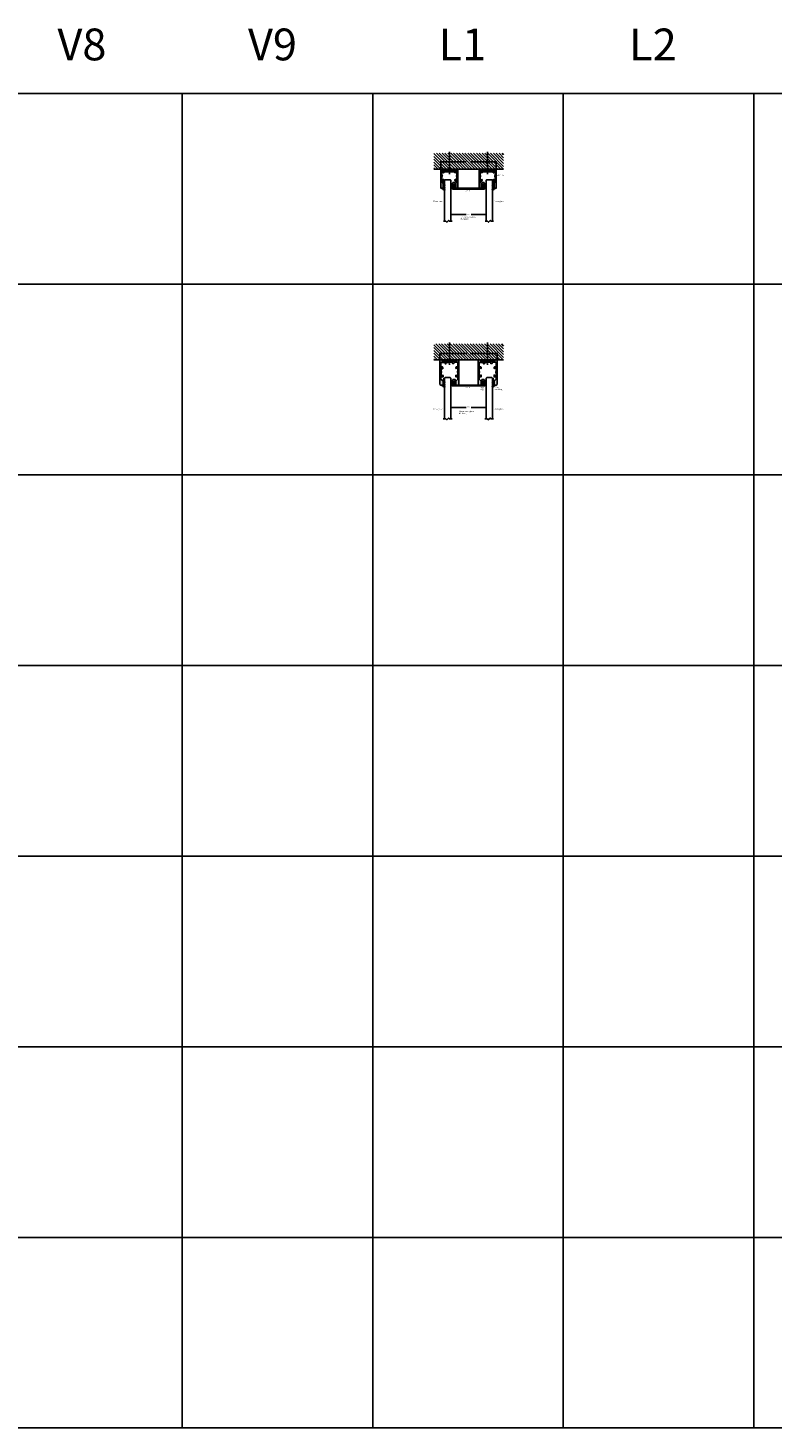
# Model space of a CAD drawing. Units: millimetres. Extents: x 453 to 5099, y -1215 to 3088.
# Drawn here: x 2757 to 3928, y 885 to 3088 of the extents above; entities that cross this region are included whole.
import ezdxf

# ---------------------------------------------------------------- set-up
doc = ezdxf.new("R2010")
doc.units = ezdxf.units.MM
doc.linetypes.add('DASHED', pattern=[0.75, 0.5, -0.25])
doc.layers.get('Defpoints').update_dxf_attribs({"color": 253, "linetype": 'DASHED'})
for name, color, linetype in [('A99-A-D', 4, 'Continuous'), ('A99-C-D', 5, 'DASHED'), ('A99-K-D', 7, 'Continuous'), ('alukappe', 1, 'Continuous'), ('Alum-Profile-Contour_Deko', 4, 'Continuous'), ('DIM', 7, 'Continuous'), ('Glass_Deko', 5, 'Continuous'), ('Insulation_Deko', 8, 'Continuous')]:
    doc.layers.add(name, color=color, linetype=linetype)
doc.layers.add('Alum-Profile-Hatch_Deko', color=7, linetype='Continuous', true_color=0xa6a6a6)
doc.styles.add('DEKO', font='verdana.ttf', dxfattribs={"height": 2})
doc.dimstyles.new('DEKO decimal', dxfattribs={"dimtxt": 2, "dimasz": 1, "dimexe": 1, "dimexo": 1, "dimgap": 1, "dimtad": 0, "dimdsep": 46, "dimtxsty": 'DEKO', "dimblk": 'OBLIQUE', "dimcen": 2.5, "dimdle": 1, "dimadec": 0, "dimazin": 0, "dimtfac": 1, "dimtmove": 0, "dimatfit": 3, "dimfxl": 1, "dimarcsym": 0})

# ---------------------------------------------------------------- blocks, each defined once
blk = doc.blocks.new('FG tape')
at = {"layer": 'Insulation_Deko'}
h = blk.add_hatch(dxfattribs=at)
h.set_pattern_fill('ANSI31', color=256, scale=0.15, style=0)
h.paths.add_polyline_path([(-10, 0), (-10, -2), (10, -2), (10, 0)])
blk.add_lwpolyline([(10, 0), (10, -2), (-10, -2), (-10, 0)], close=True, dxfattribs=at)
blk = doc.blocks.new('AGVP 15')
at = {"layer": 'Alum-Profile-Hatch_Deko'}
h = blk.add_hatch(color=256, dxfattribs=at)
h.dxf.hatch_style = 1
h.paths.add_polyline_path([(-10.1, 25.8, -0.414214), (-9.9, 26), (-9.3, 26, 0.414214), (-9.1, 26.2), (-9.1, 27.3, 0.414214), (-9.3, 27.5), (-13.3, 27.5, 0.414214), (-13.5, 27.3), (-13.5, -2.3, 0.414214), (-13.3, -2.5), (-12.1, -2.5, 0.414214), (-11.9, -2.3), (-11.9, -0.2, -0.414214), (-11.7, 0), (0, 0), (11.7, 0, -0.414214), (11.9, -0.2), (11.9, -2.3, 0.414214), (12.1, -2.5), (13.3, -2.5, 0.414214), (13.5, -2.3), (13.5, 27.3, 0.414214), (13.3, 27.5), (9.3, 27.5, 0.414214), (9.1, 27.3), (9.1, 26.2, 0.414214), (9.3, 26), (9.9, 26, -0.414214), (10.1, 25.8), (10.1, 19.9, 0.198912), (10.2, 19.7), (11.9, 18), (11.9, 16.4, -0.414214), (11.6, 16.1), (9.3, 16.1, 0.22525), (9.1, 16, 0.172838), (8.6, 14.7, 0.172007), (9, 13.5, 0.226097), (9.3, 13.4, 0.414214), (9.6, 13.7), (9.6, 14.8, -0.414214), (9.9, 15.1), (11.6, 15.1, -0.414214), (11.9, 14.8), (11.9, 9.8, -0.241531), (11.7, 9.6, 0.241531), (11.1, 8.4, 0.241531), (11.7, 7.1, -0.241531), (11.9, 6.9), (11.9, 1.9, -0.414214), (11.6, 1.6), (9.9, 1.6, -0.414214), (9.6, 1.9), (9.6, 2.9, 0.414214), (9.1, 3.4, 0.414214), (8.6, 2.9), (8.6, 1.9, -0.414214), (8.3, 1.6), (0.3, 1.6), (0, 1.3), (-0.3, 1.6), (-8.3, 1.6, -0.414214), (-8.6, 1.9), (-8.6, 2.9, 0.414214), (-9.1, 3.4, 0.414214), (-9.6, 2.9), (-9.6, 1.9, -0.414214), (-9.9, 1.6), (-11.6, 1.6, -0.414214), (-11.9, 1.9), (-11.9, 6.9, -0.241531), (-11.7, 7.1, 0.241531), (-11.1, 8.4, 0.241531), (-11.7, 9.6, -0.241531), (-11.9, 9.8), (-11.9, 14.8, -0.414214), (-11.6, 15.1), (-9.9, 15.1, -0.414214), (-9.6, 14.8), (-9.6, 13.7, 0.414214), (-9.3, 13.4, 0.226097), (-9, 13.5, 0.172007), (-8.6, 14.7, 0.172838), (-9.1, 16, 0.22525), (-9.3, 16.1), (-11.6, 16.1, -0.414214), (-11.9, 16.4), (-11.9, 18), (-10.2, 19.7, 0.198912), (-10.1, 19.9)])
at = {"layer": 'Alum-Profile-Contour_Deko', "linetype": 'Continuous'}
blk.add_line((9.1, 3.4), (9.1, 3.4), dxfattribs=at)
blk.add_lwpolyline([(9.1, 27.3), (9.1, 26.2, 0.414214), (9.3, 26), (9.9, 26, -0.414214), (10.1, 25.8), (10.1, 19.9, 0.198912), (10.2, 19.7), (11.9, 18), (11.9, 16.4, -0.414214), (11.6, 16.1), (9.3, 16.1, 0.22525), (9.1, 16, 0.172838), (8.6, 14.7, 0.172007), (9, 13.5, 0.226097), (9.3, 13.4, 0.414214), (9.6, 13.7), (9.6, 14.8, -0.414214), (9.9, 15.1), (11.6, 15.1, -0.414214), (11.9, 14.8), (11.9, 9.8, -0.241531), (11.7, 9.6, 0.241531), (11.1, 8.4, 0.241531), (11.7, 7.1, -0.241531), (11.9, 6.9), (11.9, 1.9, -0.414214), (11.6, 1.6), (9.9, 1.6, -0.414214), (9.6, 1.9), (9.6, 2.9, 0.414214), (9.1, 3.4, 0.414214), (8.6, 2.9), (8.6, 1.9, -0.414214), (8.3, 1.6), (0.3, 1.6), (0, 1.3), (-0.3, 1.6), (-8.3, 1.6, -0.414214), (-8.6, 1.9), (-8.6, 2.9, 0.414214), (-9.1, 3.4), (-9.1, 3.4, 0.414214), (-9.6, 2.9), (-9.6, 1.9, -0.414214), (-9.9, 1.6), (-11.6, 1.6, -0.414214), (-11.9, 1.9), (-11.9, 6.9, -0.241531), (-11.7, 7.1, 0.241531), (-11.1, 8.4, 0.241531), (-11.7, 9.6, -0.241531), (-11.9, 9.8), (-11.9, 14.8, -0.414214), (-11.6, 15.1), (-9.9, 15.1, -0.414214), (-9.6, 14.8), (-9.6, 13.7, 0.414214), (-9.3, 13.4, 0.226097), (-9, 13.5, 0.172007), (-8.6, 14.7, 0.172838), (-9.1, 16, 0.22525), (-9.3, 16.1), (-11.6, 16.1, -0.414214), (-11.9, 16.4), (-11.9, 18), (-10.2, 19.7, 0.198912), (-10.1, 19.9), (-10.1, 25.8, -0.414214), (-9.9, 26), (-9.3, 26, 0.414214), (-9.1, 26.2), (-9.1, 27.3, 0.414214), (-9.3, 27.5), (-13.3, 27.5, 0.414214), (-13.5, 27.3), (-13.5, -2.3, 0.414214), (-13.3, -2.5), (-12.1, -2.5, 0.414214), (-11.9, -2.3), (-11.9, -0.2, -0.414214), (-11.7, 0), (0, 0), (11.7, 0, -0.414214), (11.9, -0.2), (11.9, -2.3, 0.414214), (12.1, -2.5), (13.3, -2.5, 0.414214), (13.5, -2.3), (13.5, 27.3, 0.414214), (13.3, 27.5), (9.3, 27.5, 0.414214)], format="xyb", close=True, dxfattribs=at)
blk.add_blockref('FG tape', (0, 0))
blk = doc.blocks.new('AVUF')
at = {"layer": 'Alum-Profile-Hatch_Deko'}
blk.add_hatch(color=256, dxfattribs=at).paths.add_polyline_path([(-24.5, 1.2), (-24.5, -1.6, 0.414214), (-24.3, -1.8, 0.131652), (-24.2, -1.8), (-22.3, -0.7, -0.57735), (-22, -0.8), (-22, -3.3), (-22, -5.8, -0.57735), (-22.3, -5.9), (-24.2, -4.8, 0.131652), (-24.3, -4.8, 0.414214), (-24.5, -5), (-24.5, -8.8), (-21, -8.8), (-20, -2.1), (-21, -2.1), (-21, 0), (0, 0), (21, 0), (21, -2.1), (20, -2.1), (21, -8.8), (22, -8.8), (24.5, -8.8), (24.5, -5, 0.414214), (24.3, -4.8, 0.131652), (24.2, -4.8), (22.3, -5.9, -0.57735), (22, -5.8), (22, -3.3), (22, -0.8, -0.57735), (22.3, -0.7), (24.2, -1.8, 0.131652), (24.3, -1.8, 0.414214), (24.5, -1.6), (24.5, 1.2), (0, 1.2)])
at = {"layer": 'Alum-Profile-Contour_Deko'}
blk.add_lwpolyline([(20, -2.1), (21, -8.8), (22, -8.8), (24.5, -8.8), (24.5, -5, 0.414214), (24.3, -4.8, 0.131652), (24.2, -4.8), (22.3, -5.9, -0.57735), (22, -5.8), (22, -3.3), (22, -0.8, -0.57735), (22.3, -0.7), (24.2, -1.8, 0.131652), (24.3, -1.8, 0.414214), (24.5, -1.6), (24.5, 1.2), (0, 1.2), (-24.5, 1.2), (-24.5, -1.6, 0.414214), (-24.3, -1.8, 0.131652), (-24.2, -1.8), (-22.3, -0.7, -0.57735), (-22, -0.8), (-22, -3.3), (-22, -5.8, -0.57735), (-22.3, -5.9), (-24.2, -4.8, 0.131652), (-24.3, -4.8, 0.414214), (-24.5, -5), (-24.5, -8.8), (-21, -8.8), (-21, -8.8), (-20, -2.1), (-21, -2.1), (-21, 0), (0, 0), (21, 0), (21, -2.1)], format="xyb", close=True, dxfattribs=at)
blk = doc.blocks.new('35SKRU')
at = {"layer": 'A99-C-D'}
blk.add_line((0, 0), (35, 0), dxfattribs=at)
blk = doc.blocks.new('*U61')
blk.add_lwpolyline([(-150, -150), (150, -150), (150, 150), (-150, 150)], close=True)
blk = doc.blocks.new('*U62')
at = {"color": 0, "linetype": 'ByBlock', "lineweight": -2, "transparency": 16777216}
for p in [(2100, 1800), (2400, 1800), (2700, 1800), (3000, 1800), (3300, 1800), (2100, 1500), (2400, 1500), (2700, 1500), (3000, 1500), (3300, 1500), (2100, 1200), (2400, 1200), (2700, 1200), (3000, 1200), (3300, 1200), (2100, 900), (2400, 900), (2700, 900), (3000, 900), (3300, 900), (2100, 600), (2400, 600), (2700, 600), (3000, 600), (3300, 600), (2100, 300), (2400, 300), (2700, 300), (3000, 300), (3300, 300), (2100, 0), (2400, 0), (2700, 0), (3000, 0), (3300, 0)]:
    blk.add_blockref('*U61', p, dxfattribs=at)
blk = doc.blocks.new('*U16')
blk.add_lwpolyline([(3.1, 2.1), (7.1, 2.1), (8.5, 3.5), (11.4, 0.7), (12.8, 2.1), (16.8, 2.1)])
blk = doc.blocks.new('*U18')
at = {"layer": 'Glass_Deko'}
for p, q in [((-5, 1), (-5, 65)), ((5, 1), (5, 65)), ((-4, 0), (-5, 1)), ((4, 0), (-4, 0)), ((4, 0), (5, 1))]:
    blk.add_line(p, q, dxfattribs=at)
blk.add_blockref('*U16', (-10.1, 62.9))
blk = doc.blocks.new('AGGP-15')
at = {"layer": 'Alum-Profile-Hatch_Deko', "true_color": 0xa6a6a6}
h = blk.add_hatch(color=253, dxfattribs=at)
h.dxf.hatch_style = 1
h.paths.add_polyline_path([(-10.1, 35.8, -0.414214), (-9.9, 36), (-9.3, 36, 0.414214), (-9.1, 36.2), (-9.1, 37.3, 0.414214), (-9.3, 37.5), (-13.5, 37.5), (-14.9, 36.1), (-14.9, -1.3, 0.365977), (-14.7, -1.5, -0.319198), (-13.9, -2.3, 0.365977), (-13.7, -2.5), (-11.7, -2.5, 0.414214), (-11.5, -2.3), (-11.5, -0.2, -0.414214), (-11.3, 0), (0, 0), (10, 0), (11.3, 0, -0.414214), (11.5, -0.2), (11.5, -2.3, 0.414214), (11.7, -2.5), (13.7, -2.5, 0.365977), (13.9, -2.3, -0.319198), (14.7, -1.5, 0.365977), (14.9, -1.3), (14.9, 36.1), (13.5, 37.5), (9.3, 37.5, 0.414214), (9.1, 37.3), (9.1, 36.2, 0.414214), (9.3, 36), (9.9, 36, -0.414214), (10.1, 35.8), (10.1, 31.2), (13.3, 28), (13.3, 24.6, -0.414214), (13, 24.2), (10.3, 24.2, 0.414214), (10, 24), (10, 22, 0.414214), (10.5, 21.5, 0.414214), (11, 22), (11, 23, -0.414214), (11.3, 23.2), (12.9, 23.2, -0.414214), (13.2, 23), (13.2, 18, -0.241531), (13.1, 17.7, 0.241531), (12.5, 16.5, 0.241531), (13.1, 15.3, -0.241531), (13.2, 15), (13.2, 10.1, -0.414214), (12.9, 9.8), (11.3, 9.8, -0.414214), (11, 10.1), (11, 11.2, 0.414214), (10.7, 11.5, 0.226097), (10.4, 11.4, 0.172007), (10, 10.1, 0.172838), (10.5, 8.9, 0.22525), (10.7, 8.8), (13, 8.8, -0.414214), (13.3, 8.5), (13.3, 1.8, -0.414214), (13.1, 1.6), (7.2, 1.6, -0.414214), (7, 1.8), (7, 3.4, 0.414214), (6.8, 3.6), (5.2, 3.6, 0.414214), (5, 3.4), (5, 1.8, -0.414214), (4.8, 1.6), (0.3, 1.6), (0, 1.3), (-0.3, 1.6), (-4.8, 1.6, -0.414214), (-5, 1.8), (-5, 3.4, 0.414214), (-5.2, 3.6), (-6.8, 3.6, 0.414214), (-7, 3.4), (-7, 1.8, -0.414214), (-7.2, 1.6), (-13.1, 1.6, -0.414214), (-13.3, 1.8), (-13.3, 8.5, -0.414214), (-13, 8.8), (-10.7, 8.8, 0.22525), (-10.5, 8.9, 0.172838), (-10, 10.1, 0.172007), (-10.4, 11.4, 0.226097), (-10.7, 11.5, 0.414214), (-11, 11.2), (-11, 10.1, -0.414214), (-11.3, 9.8), (-13, 9.8, -0.414214), (-13.3, 10.1), (-13.3, 15, -0.241531), (-13.1, 15.3, 0.241531), (-12.5, 16.5, 0.241531), (-13.1, 17.7, -0.241531), (-13.3, 18), (-13.3, 23, -0.414214), (-13, 23.2), (-11.3, 23.2, -0.414214), (-11, 23), (-11, 22, 0.414214), (-10.5, 21.5, 0.414214), (-10, 22), (-10, 24, 0.414214), (-10.3, 24.2), (-13, 24.2, -0.414214), (-13.3, 24.6), (-13.3, 28), (-10.1, 31.2)])
at = {"layer": 'A99-A-D', "linetype": 'Continuous'}
for p, q in [((-13.5, 37.5), (-14.9, 36.1)), ((-14.9, -1.3), (-14.9, 36.1)), ((-13.5, 37.5), (-9.3, 37.5)), ((-10.1, 31.2), (-13.3, 28)), ((-13.3, 28), (-13.3, 24.6)), ((-13.3, 23), (-13.3, 18)), ((-13, 24.2), (-10.3, 24.2)), ((-11.3, 23.2), (-13, 23.2)), ((-11, 23), (-11, 22)), ((-10.1, 35.8), (-10.1, 31.2)), ((-10, 24), (-10, 22)), ((-9.3, 36), (-9.9, 36)), ((-9.1, 37.3), (-9.1, 36.2)), ((9.1, 36.2), (9.1, 37.3)), ((9.3, 37.5), (13.5, 37.5)), ((9.9, 36), (9.3, 36)), ((10, 24), (10, 22)), ((10.1, 31.2), (10.1, 35.8)), ((13.3, 28), (10.1, 31.2)), ((13, 24.2), (10.3, 24.2)), ((11, 23), (11, 22)), ((11.3, 23.2), (12.9, 23.2)), ((13.2, 23), (13.2, 18)), ((13.3, 24.6), (13.3, 28)), ((14.9, 36.1), (13.5, 37.5)), ((14.9, 36.1), (14.9, -1.3)), ((-13.3, 8.5), (-13.3, 1.8)), ((-13.3, 15), (-13.3, 10.1)), ((-13, 9.8), (-11.3, 9.8)), ((-10.7, 8.8), (-13, 8.8)), ((0, 0), (-11.3, 0)), ((-11, 10.1), (-11, 11.2)), ((-10.5, 21.5), (-10.5, 21.5)), ((0, 1.3), (-0.3, 1.6)), ((0.3, 1.6), (0, 1.3)), ((11.3, 0), (0, 0)), ((10.5, 21.5), (10.5, 21.5)), ((10.7, 8.8), (13, 8.8)), ((11, 10.1), (11, 11.2)), ((12.9, 9.8), (11.3, 9.8)), ((13.2, 15), (13.2, 10.1)), ((13.3, 1.8), (13.3, 8.5)), ((-11.7, -2.5), (-13.7, -2.5)), ((-11.5, -0.2), (-11.5, -2.3)), ((11.5, -2.3), (11.5, -0.2)), ((13.7, -2.5), (11.7, -2.5))]:
    blk.add_line(p, q, dxfattribs=at)
at = {"layer": 'A99-A-D', "lineweight": 18}
for p, q in [((-13.1, 1.6), (-7.2, 1.6)), ((-7, 1.8), (-7, 3.4)), ((-6.8, 3.6), (-5.2, 3.6)), ((-5, 3.4), (-5, 1.8)), ((-4.8, 1.6), (-0.3, 1.6)), ((4.8, 1.6), (0.3, 1.6)), ((5, 3.4), (5, 1.8)), ((6.8, 3.6), (5.2, 3.6)), ((7, 1.8), (7, 3.4)), ((13.1, 1.6), (7.2, 1.6))]:
    blk.add_line(p, q, dxfattribs=at)
at = {"layer": 'A99-A-D', "linetype": 'Continuous'}
for centre, radius, start, end in [((-13, 24.6), 0.3, 180, 270), ((-13, 23), 0.3, 90, 180), ((-11.3, 23), 0.3, 0, 90), ((-10.3, 24), 0.3, 0, 90), ((-9.9, 35.8), 0.2, 90, 180), ((-9.3, 37.3), 0.2, 0, 90), ((-9.3, 36.2), 0.2, 270, 0), ((9.3, 37.3), 0.2, 90, 180), ((9.3, 36.2), 0.2, 180, 270), ((9.9, 35.8), 0.2, 0, 90), ((10.3, 24), 0.3, 90, 180), ((11.3, 23), 0.3, 90, 180), ((12.9, 23), 0.3, 0, 90), ((13, 24.6), 0.3, 270, 0), ((-13, 18), 0.3, 180, 234.3147), ((-13, 15), 0.3, 125.6853, 180), ((-13, 8.5), 0.3, 90, 180), ((-13.1, 1.8), 0.2, 180, 270), ((-13, 10.1), 0.3, 180, 270), ((-14, 16.5), 1.5, 0, 54.3147), ((-14, 16.5), 1.5, 305.6853, 0), ((-11.3, -0.2), 0.2, 90, 180), ((-11.3, 10.1), 0.3, 270, 0), ((-10.5, 22), 0.5, 180, 270), ((-10.7, 11.2), 0.311, 90, 180), ((-10.7, 11.2), 0.311, 39.0391, 90), ((-10.7, 9.1), 0.3, 270, 320.7761), ((-10.5, 22), 0.5, 270, 0), ((-12, 10.1), 2, 320.7761, 0), ((-12, 10.1), 2, 0, 39.0391), ((10.5, 22), 0.5, 180, 270), ((12, 10.1), 2, 140.9609, 180), ((12, 10.1), 2, 180, 219.2239), ((10.7, 11.2), 0.311, 90, 140.9609), ((10.5, 22), 0.5, 270, 0), ((10.7, 9.1), 0.3, 219.2239, 270), ((10.7, 11.2), 0.311, 0, 90), ((11.3, 10.1), 0.3, 180, 270), ((11.3, -0.2), 0.2, 0, 90), ((14, 16.5), 1.5, 125.6853, 180), ((14, 16.5), 1.5, 180, 234.3147), ((12.9, 10.1), 0.3, 270, 0), ((13, 8.5), 0.3, 0, 90), ((12.9, 18), 0.3, 305.6853, 0), ((12.9, 15), 0.3, 0, 54.3147), ((13.1, 1.8), 0.2, 270, 0), ((-14.7, -1.3), 0.2, 180, 260.4059), ((-14.9, -2.5), 1, 9.5941, 80.4059), ((-13.7, -2.3), 0.2, 189.5941, 270), ((-11.7, -2.3), 0.2, 270, 0), ((11.7, -2.3), 0.2, 180, 270), ((13.7, -2.3), 0.2, 270, 350.4059), ((14.9, -2.5), 1, 99.5941, 170.4059), ((14.7, -1.3), 0.2, 279.5941, 0)]:
    blk.add_arc(centre, radius, start, end, dxfattribs=at)
at = {"layer": 'A99-A-D', "lineweight": 18}
for centre, start, end in [((-7.2, 1.8), 270, 0), ((-6.8, 3.4), 90, 180), ((-5.2, 3.4), 0, 90), ((-4.8, 1.8), 180, 270), ((4.8, 1.8), 270, 0), ((5.2, 3.4), 90, 180), ((6.8, 3.4), 0, 90), ((7.2, 1.8), 180, 270)]:
    blk.add_arc(centre, 0.2, start, end, dxfattribs=at)
blk.add_blockref('FG tape', (0, 0))
blk = doc.blocks.new('_Oblique')
at = {"color": 0, "lineweight": -2}
blk.add_line((-0.5, -0.5), (0.5, 0.5), dxfattribs=at)
blk = doc.blocks.new('*D457')
at = {"color": 0, "lineweight": -2, "transparency": 16777216}
for p, q in [((3421.4, 2490.9), (3446.2, 2490.9)), ((3422.4, 2483.9), (3422.4, 2491.9)), ((3478.9, 2490.9), (3454.1, 2490.9)), ((3477.9, 2483.9), (3477.9, 2491.9))]:
    blk.add_line(p, q, dxfattribs=at)
at = {"layer": 'Defpoints', "color": 0, "transparency": 16777216}
for p in [(3477.9, 2490.9), (3422.4, 2482.9), (3477.9, 2482.9)]:
    blk.add_point(p, dxfattribs=at)
at = {"color": 0, "lineweight": -2, "transparency": 16777216, "rotation": 180}
blk.add_blockref('_Oblique', (3422.4, 2490.9), dxfattribs=at)
at = {"color": 0, "lineweight": -2, "transparency": 16777216}
blk.add_blockref('_Oblique', (3477.9, 2490.9), dxfattribs=at)
at = {"color": 0, "transparency": 16777216, "insert": (3450.2, 2490.9), "char_height": 2, "attachment_point": 5, "style": 'DEKO'}
blk.add_mtext('55.4', dxfattribs=at)
blk = doc.blocks.new('*D456')
at = {"color": 0, "lineweight": -2, "transparency": 16777216}
for p, q in [((3421.4, 2794.5), (3446.2, 2794.5)), ((3422.4, 2785.1), (3422.4, 2795.5)), ((3478.9, 2794.5), (3454.1, 2794.5)), ((3477.9, 2785.1), (3477.9, 2795.5))]:
    blk.add_line(p, q, dxfattribs=at)
at = {"layer": 'Defpoints', "color": 0, "transparency": 16777216}
for p in [(3422.4, 2784.1), (3477.9, 2794.5), (3477.9, 2784.1)]:
    blk.add_point(p, dxfattribs=at)
at = {"color": 0, "lineweight": -2, "transparency": 16777216, "rotation": 180}
blk.add_blockref('_Oblique', (3422.4, 2794.5), dxfattribs=at)
at = {"color": 0, "lineweight": -2, "transparency": 16777216}
blk.add_blockref('_Oblique', (3477.9, 2794.5), dxfattribs=at)
at = {"color": 0, "transparency": 16777216, "insert": (3450.2, 2794.5), "char_height": 2, "attachment_point": 5, "style": 'DEKO'}
blk.add_mtext('55.4', dxfattribs=at)
blk = doc.blocks.new('*D455')
at = {"color": 0, "lineweight": -2, "transparency": 16777216}
for p, q in [((3405.5, 2877.4), (3446.2, 2877.4)), ((3406.5, 2866.9), (3406.5, 2878.4)), ((3494.7, 2877.4), (3454.1, 2877.4)), ((3493.7, 2866.9), (3493.7, 2878.4))]:
    blk.add_line(p, q, dxfattribs=at)
at = {"layer": 'Defpoints', "color": 0, "transparency": 16777216}
for p in [(3406.5, 2877.4), (3406.5, 2865.9), (3493.7, 2865.9)]:
    blk.add_point(p, dxfattribs=at)
at = {"color": 0, "lineweight": -2, "transparency": 16777216, "rotation": 180}
blk.add_blockref('_Oblique', (3406.5, 2877.4), dxfattribs=at)
at = {"color": 0, "lineweight": -2, "transparency": 16777216}
blk.add_blockref('_Oblique', (3493.7, 2877.4), dxfattribs=at)
at = {"color": 0, "transparency": 16777216, "insert": (3450.1, 2877.4), "char_height": 2, "attachment_point": 5, "style": 'DEKO', "bg_fill": 3, "box_fill_scale": 1.1, "bg_fill_color": 256, "bg_fill_true_color": 13158600, "bg_fill_transparency": 0}
blk.add_mtext('87.2', dxfattribs=at)
blk = doc.blocks.new('*D458')
at = {"color": 0, "lineweight": -2, "transparency": 16777216}
for p, q in [((3404.1, 2575.9), (3447.6, 2575.9)), ((3405.1, 2565.9), (3405.1, 2576.9)), ((3496.1, 2575.9), (3452.7, 2575.9)), ((3495.1, 2565.9), (3495.1, 2576.9))]:
    blk.add_line(p, q, dxfattribs=at)
at = {"layer": 'Defpoints', "color": 0, "transparency": 16777216}
for p in [(3405.1, 2564.9), (3495.1, 2575.9), (3495.1, 2564.9)]:
    blk.add_point(p, dxfattribs=at)
at = {"color": 0, "lineweight": -2, "transparency": 16777216, "rotation": 180}
blk.add_blockref('_Oblique', (3405.1, 2575.9), dxfattribs=at)
at = {"color": 0, "lineweight": -2, "transparency": 16777216}
blk.add_blockref('_Oblique', (3495.1, 2575.9), dxfattribs=at)
at = {"color": 0, "transparency": 16777216, "insert": (3450.1, 2575.9), "char_height": 2, "attachment_point": 5, "style": 'DEKO', "bg_fill": 3, "box_fill_scale": 1.1, "bg_fill_color": 256, "bg_fill_true_color": 13158600, "bg_fill_transparency": 0}
blk.add_mtext('90', dxfattribs=at)
blk = doc.blocks.new('*U407')
blk.add_lwpolyline([(3.2, 2.1), (7.1, 2.1), (8.5, 3.5), (11.3, 0.8), (12.7, 2.1), (16.6, 2.1)])
blk = doc.blocks.new('*U437')
at = {"layer": 'Glass_Deko'}
blk.add_lwpolyline([(5, 65), (5, 0.5), (4.5, 0), (-4.5, 0), (-5, 0.5), (-5, 65)], dxfattribs=at)
blk.add_blockref('*U407', (-9.9, 62.9))
blk = doc.blocks.new('*U422')
at = {"ltscale": 2}
for p, q in [((-2.9, 0.1), (-0.1, 0.1)), ((-0.3, -1.6), (-0.3, -8.2)), ((-0.3, -8.3), (0.3, -11.1)), ((-0.2, -1.5), (-0.1, -1.5)), ((0, 0), (0, -1.4)), ((0.5, -11.1), (1.1, -8.3)), ((1.1, 0), (1.1, -0.2)), ((1.1, -1.8), (1.9, -0.6)), ((1.1, -1.9), (1.1, -4.2)), ((1.1, -5.7), (1.9, -4.5)), ((1.1, -5.8), (1.1, -8.2)), ((1.2, -4.3), (1.8, -4.3)), ((1.3, -0.4), (1.8, -0.4))]:
    blk.add_line(p, q, dxfattribs=at)
for centre, radius, start, end in [((-2.8, 0.4), 0.3, 110.7066, 180), ((-2.8, 0.4), 0.3, 180, 249.2934), ((-0.1, 0), 0.1, 360, 90), ((1.7, 3.1), 0.2, 336.9318, 126.5602), ((-0.2, -1.6), 0.1, 90, 180), ((-0.1, -8.2), 0.2, 180, 194.1233), ((-0.1, -1.4), 0.1, 270, 360), ((0.4, -11), 0.1, 196.7932, 343.2068), ((1.3, -0.2), 0.2, 180, 270), ((1.3, -1.9), 0.2, 142.3479, 180), ((1.2, -4.2), 0.1, 180, 270), ((1.3, -5.8), 0.2, 142.3479, 180), ((0.9, -8.2), 0.2, 345.8767, 0), ((1.8, -0.5), 0.1, 325.0349, 90), ((1.8, -4.4), 0.1, 325.0349, 90)]:
    blk.add_arc(centre, radius, start, end, dxfattribs=at)
for centre, radius, start, end in [((-9.7, 17.3), 18, 292.0589, 308.7748), ((9.3, -0.5), 8.2, 154.6077, 176.8409)]:
    blk.add_arc(centre, radius, start, end)
blk = doc.blocks.new('A$C1CC635F9')
at = {"layer": 'A99-K-D'}
for p, q in [((-4, 0), (-3.9, 0.5)), ((-3, 0), (-2.9, 0.4)), ((-1, 2.3), (0, 2.3)), ((1, 2.3), (0, 2.3)), ((3, 0), (2.9, 0.4)), ((4, 0), (3.9, 0.5))]:
    blk.add_line(p, q, dxfattribs=at)
for centre, radius, start, end in [((-1, -1), 3.27, 89.0742, 153.1731), ((-0.7, -1.2), 2.78, 91.1711, 143.9374), ((2.3, -89.7), 91.3, 91.4457, 91.8971), ((-2.3, -89.7), 91.3, 88.1029, 88.5543), ((0.7, -1.2), 2.78, 36.0626, 88.8289), ((1, -1), 3.27, 26.8269, 90.9258)]:
    blk.add_arc(centre, radius, start, end, dxfattribs=at)
blk = doc.blocks.new('*U425')
at = {"layer": 'A99-K-D', "true_color": 0xc7c8ca}
h = blk.add_hatch(dxfattribs=at)
h.set_pattern_fill('ANSI31', color=9, scale=1.6, angle=-90, style=0)
h.set_pattern_definition([(315, (-8.94865, 81.13386), (0.14142136, 0.14142136), [])])
h.paths.add_polyline_path([(5.7, 0.2, 0.287212), (3.9, 3.2), (3.4, 3.3), (3.4, 2.3), (3.8, 2.2, -0.230938), (5, 0, -0.002069), (5, -0.7, -0.00197), (5, -1.4, -0.234393), (3.8, -3.6), (3.4, -3.7), (3.4, -4.7), (3.9, -4.6, 0.287212), (5.7, -1.7), (5.7, -0.7)])
at = {"layer": 'A99-K-D'}
for p, q in [((0, -0.7), (0, 1)), ((0.3, 1.2), (2.2, 0.7)), ((2.4, 0.9), (2.4, 3.1)), ((2.6, 3.3), (3.4, 3.3)), ((3.4, 2.1), (3.4, 3.3)), ((3.4, -0.7), (3.4, 2.1)), ((0, -2.5), (0, -0.7)), ((2.2, -2.1), (0.3, -2.7)), ((2.4, -4.6), (2.4, -2.3)), ((3.4, -4.8), (2.6, -4.8)), ((3.4, -3.6), (3.4, -0.7)), ((3.4, -3.6), (3.4, -4.8)), ((5, -0.7), (5, -0.7))]:
    blk.add_line(p, q, dxfattribs=at)
blk.add_circle((1.2, -0.7), 0.6, dxfattribs=at)
for centre, start, end in [((0.2, 1), 77.0926, 180), ((2.2, 0.9), 257.0926, 0), ((2.6, 3.1), 90, 180), ((0.2, -2.5), 180, 282.9074), ((2.2, -2.3), 0, 102.9074), ((2.6, -4.6), 180, 270)]:
    blk.add_arc(centre, 0.2, start, end, dxfattribs=at)
at = {"rotation": 270}
blk.add_blockref('A$C1CC635F9', (3.4, -0.7), dxfattribs=at)

msp = doc.modelspace()

# ---------------------------------------------------------------- hatches: boundary and pattern name
at = {"true_color": 0x939598}
h = msp.add_hatch(dxfattribs=at)
h.set_pattern_fill('ANSI31', color=252, angle=90)
h.paths.add_polyline_path([(3395.428, 2891.074), (3395.428, 2866.074), (3505.428, 2866.074), (3505.428, 2891.074)])
h = msp.add_hatch(dxfattribs=at)
h.set_pattern_fill('ANSI31', color=252, angle=90)
h.paths.add_polyline_path([(3395.428, 2591.074), (3395.428, 2566.074), (3505.428, 2566.074), (3505.428, 2591.074)])

# ---------------------------------------------------------------- linework, layer by layer
for p, q in [((3395.428, 2866.074), (3505.428, 2866.074)), ((3395.428, 2566.074), (3505.428, 2566.074))]:
    msp.add_line(p, q)

# ---------------------------------------------------------------- block references
at = {"xscale": -1, "rotation": 180}
for name, p in [('*U62', (749.331, 2835.097)), ('AGVP 15', (3420.05, 2863.574)), ('AGVP 15', (3480.25, 2863.574)), ('*U422', (3410.944, 2836.112)), ('*U437', (3417.45, 2849.074)), ('*U425', (3472.386, 2838.672)), ('*U437', (3482.85, 2849.074)), ('AGGP-15', (3480.25, 2563.574)), ('*U422', (3410.944, 2526.112)), ('*U18', (3417.45, 2538.074)), ('*U18', (3482.85, 2538.074)), ('*U425', (3472.386, 2528.672))]:
    msp.add_blockref(name, p, dxfattribs=at)
at = {"rotation": 180}
for name, p in [('*U425', (3427.914, 2838.672)), ('*U422', (3489.355, 2836.112)), ('AGGP-15', (3420.05, 2563.574)), ('*U422', (3489.355, 2526.112)), ('*U425', (3427.914, 2528.672))]:
    msp.add_blockref(name, p, dxfattribs=at)
at = {"layer": 'alukappe', "rotation": 180}
for p in [(3450.15, 2836.074), (3450.15, 2526.074)]:
    msp.add_blockref('AVUF', p, dxfattribs=at)
at = {"layer": 'DIM', "rotation": 90}
for p in [(3420.05, 2858.301), (3480.25, 2858.301), (3420.05, 2558.301), (3480.25, 2558.301)]:
    msp.add_blockref('35SKRU', p, dxfattribs=at)

# ---------------------------------------------------------------- texts
at = {"attachment_point": 1, "style": 'DEKO'}
for s, insert, char_height, width in [('V8', (2802.929, 3087.365), 50, 151.56939), ('V9', (3102.929, 3087.365), 50, 151.56939), ('L1', (3402.929, 3087.365), 50, 151.56939), ('L2', (3702.929, 3087.365), 50, 151.56939), ('AGVP-15 ', (3494.652, 2857.482), 2, 27.59199), ('AVUF', (3445.594, 2832.983), 2, 46.31847), ('10mm glass', (3394.063, 2816.483), 2, 27.59199), ('10mm glass', (3489.842, 2816.483), 2, 27.59199), ('*depends on glass thickness', (3437.703, 2791.942), 2, 26.24181), ('AVUF', (3445.594, 2523.561), 2, 8.87903), ('{\\fVerdana|b0|i0|c186|p34;12mm\\Pm}oulding', (3491.034, 2524.024), 2, 48.07556), ('10mm glass', (3394.063, 2489.47), 2, 27.59199), ('10mm glass', (3489.842, 2489.47), 2, 27.59199), ('*depends on glass thickness', (3434.987, 2485.916), 2, 31.3465)]:
    msp.add_mtext(s, dxfattribs=dict(at, insert=insert, char_height=char_height, width=width))
at = {"layer": 'DIM', "insert": (3468.924, 2523.24), "char_height": 2, "width": 14.63574, "attachment_point": 1, "style": 'DEKO'}
msp.add_mtext('{\\fVerdana|b0|i0|c186|p34;8mm\\P}PVG', dxfattribs=at)

# ---------------------------------------------------------------- dimensions: what is measured, and where the dimension line sits
for base, p1, p2, picture, middle in [((3477.886, 2794.481), (3422.45, 2784.074), (3477.886, 2784.074), '*D456', (3450.168, 2794.481)), ((3477.886, 2490.877), (3422.45, 2482.882), (3477.886, 2482.882), '*D457', (3450.168, 2490.877))]:
    dim = msp.add_linear_dim(base=base, p1=p1, p2=p2, dimstyle='DEKO decimal', override={"dimscale": 0, "dimtxt": 1.5, "dimdec": 1, "dimtix": 0, "dimtofl": 1, "dimtmove": 0, "dimatfit": 0})
    dim.commit()
    dim.dimension.update_dxf_attribs({"geometry": picture, "text_midpoint": middle})

# ---------------------------------------------------------------- next in the draw order: dimensions: what is measured, and where the dimension line sits
for base, p1, p2, picture, middle in [((3406.55, 2877.443), (3493.75, 2865.874), (3406.55, 2865.874), '*D455', (3450.15, 2877.443)), ((3495.15, 2575.889), (3405.15, 2564.891), (3495.15, 2564.891), '*D458', (3450.15, 2575.889))]:
    dim = msp.add_linear_dim(base=base, p1=p1, p2=p2, dimstyle='DEKO decimal', override={"dimscale": 0, "dimdec": 1, "dimtix": 0, "dimtofl": 1, "dimtmove": 0, "dimatfit": 3, "dimtfill": 1})
    dim.commit()
    dim.dimension.update_dxf_attribs({"geometry": picture, "text_midpoint": middle})

doc.saveas('drawing.dxf')
